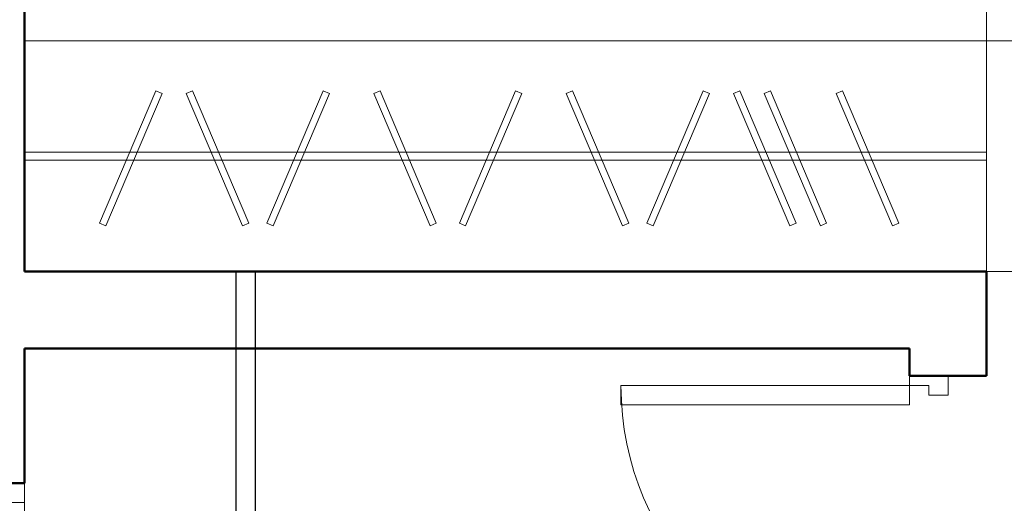
# Model space of a CAD drawing. Units: millimetres. Extents: x 147715 to 147881, y 89084 to 89104.
# Drawn here: x 147718 to 147720, y 89097 to 89098 of the extents above; entities that cross this region are included whole.
import ezdxf

# ---------------------------------------------------------------- set-up
doc = ezdxf.new("R2010")
doc.units = ezdxf.units.MM
doc.header["$LTSCALE"] = 0.045
for name, color, linetype, lineweight in [('(IN)_A_Windows_Sec', 145, 'Continuous', 20), ('A-DOOR-0.20', 1, 'Continuous', 5), ('COLUMN', 5, 'Continuous', 5), ('furniture', 34, 'Continuous', 18), ('WALL', 7, 'Continuous', 50)]:
    doc.layers.add(name, color=color, linetype=linetype, lineweight=lineweight)
doc.layers.add('BATH', color=132, linetype='Continuous')
doc.layers.add('D-DIMENSION ROOMS', color=7, linetype='Continuous')
doc.styles.get("Standard").update_dxf_attribs({"font": 'verdana.ttf'})
doc.dimstyles.new('Annotative', dxfattribs={"dimscale": 0, "dimtxt": 0.1, "dimasz": 0.02, "dimexe": 0, "dimexo": 0, "dimgap": 0.09, "dimtad": 0, "dimdec": 0, "dimlfac": 100, "dimzin": 0, "dimdsep": 46, "dimtxsty": 'Standard', "dimblk": 'BOXFILLED', "dimcen": 0.09, "dimclrd": 251, "dimclre": 251, "dimclrt": 7, "dimadec": 0, "dimazin": 0, "dimtfac": 1, "dimtdec": 0, "dimtofl": 0, "dimtmove": 0, "dimatfit": 3, "dimfxl": 1, "dimtolj": 1, "dimtzin": 0, "dimlwd": 5, "dimlwe": 5, "dimarcsym": 0})

# ---------------------------------------------------------------- blocks, each defined once
blk = doc.blocks.new('*U49')
at = {"layer": '(IN)_A_Windows_Sec', "color": 144}
for p, q in [((750, 200), (-50, 200)), ((0, 0), (0, 200)), ((700, 200), (700, 0)), ((700, 100), (0, 100)), ((50, 0), (50, 100)), ((650, 100), (650, 0)), ((50, 60), (650, 60)), ((50, 40), (650, 40)), ((-50, 0), (750, 0))]:
    blk.add_line(p, q, dxfattribs=at)
at = {"layer": 'WALL'}
for p, q in [((-50, 200), (-50, 0)), ((750, 200), (750, 0))]:
    blk.add_line(p, q, dxfattribs=at)
blk = doc.blocks.new('*U16')
at = {"layer": 'A-DOOR-0.20'}
for points in [[(0.075, 0), (0.075, 0.75), (0.025, 0.75), (0.025, 0)], [(0, 0), (0, -0.1), (0.05, -0.1), (0.05, -0.05), (0.025, -0.05), (0.025, 0)], [(0.8, 0), (0.8, -0.1), (0.75, -0.1), (0.75, -0.05), (0.775, -0.05), (0.775, 0)]]:
    blk.add_lwpolyline(points, close=True, dxfattribs=at)
blk.add_arc((0.025, 0), 0.75, 0, 90, dxfattribs=at)
blk = doc.blocks.new('543FDSQEQW')
blk.add_line((147717.7325, 89096.7419), (147717.5325, 89096.7419))
at = {"layer": 'WALL'}
for p, q in [((147717.7325, 89101.2919), (147717.7325, 89097.2919)), ((147717.7325, 89097.2919), (147720.2325, 89097.2919)), ((147720.2325, 89097.2919), (147720.2325, 89097.0208)), ((147717.7325, 89097.0919), (147720.0325, 89097.0919)), ((147717.7325, 89097.0919), (147717.7325, 89096.7419)), ((147720.0325, 89097.0919), (147720.0325, 89097.0208)), ((147720.2325, 89097.0208), (147720.0325, 89097.0208)), ((147717.5325, 89096.7419), (147717.7325, 89096.7419))]:
    blk.add_line(p, q, dxfattribs=at)
at = {"color": 8, "xscale": 0.001000000000017, "yscale": 0.001000000000017, "zscale": 0.001000000000017, "rotation": 90.00000000000001}
blk.add_blockref('*U49', (147717.7325, 89095.9919), dxfattribs=at)
at = {"layer": 'A-DOOR-0.20', "xscale": -1, "rotation": 90}
blk.add_blockref('*U16', (147720.0325, 89097.0208), dxfattribs=at)
blk = doc.blocks.new('_BoxFilled')
at = {"color": 0, "linetype": 'ByBlock', "lineweight": -2}
blk.add_line((-0.5, 0), (-1, 0), dxfattribs=at)
at = {"color": 0, "linetype": 'ByBlock'}
blk.add_solid([(-0.5, 0.5), (0.5, 0.5), (-0.5, -0.5), (0.5, -0.5)], dxfattribs=at)
blk = doc.blocks.new('*D436')
at = {"layer": 'D-DIMENSION ROOMS', "color": 251, "lineweight": 5, "transparency": 16777216}
for p, q in [((147717.7525, 89098.0962), (147718.7713, 89098.0962)), ((147720.2125, 89098.0962), (147719.1937, 89098.0962)), ((147720.2325, 89097.8919), (147720.2325, 89098.0962))]:
    blk.add_line(p, q, dxfattribs=at)
at = {"layer": 'Defpoints', "color": 0, "transparency": 16777216}
for p in [(147717.7325, 89098.0962), (147717.7325, 89098.0962), (147720.2325, 89097.8919)]:
    blk.add_point(p, dxfattribs=at)
at = {"layer": 'D-DIMENSION ROOMS', "color": 251, "lineweight": 5, "transparency": 16777216, "xscale": 0.02, "yscale": 0.02, "zscale": 0.02, "rotation": 180}
blk.add_blockref('_BoxFilled', (147717.7325, 89098.0962), dxfattribs=at)
at = {"layer": 'D-DIMENSION ROOMS', "color": 251, "lineweight": 5, "transparency": 16777216, "xscale": 0.02, "yscale": 0.02, "zscale": 0.02}
blk.add_blockref('_BoxFilled', (147720.2325, 89098.0962), dxfattribs=at)
at = {"layer": 'D-DIMENSION ROOMS', "color": 7, "transparency": 16777216, "insert": (147718.9825, 89098.0962), "char_height": 0.1, "attachment_point": 5}
blk.add_mtext('\\A1;250', dxfattribs=at)
blk = doc.blocks.new('*D437')
at = {"layer": 'D-DIMENSION ROOMS', "color": 251, "lineweight": 5, "transparency": 16777216}
for p, q in [((147720.2325, 89097.8919), (147720.4141, 89097.8919)), ((147720.4141, 89097.8719), (147720.4141, 89097.7602)), ((147720.4141, 89097.3119), (147720.4141, 89097.4236)), ((147720.2325, 89097.2919), (147720.4141, 89097.2919))]:
    blk.add_line(p, q, dxfattribs=at)
at = {"layer": 'Defpoints', "color": 0, "transparency": 16777216}
for p in [(147720.2325, 89097.8919), (147720.2325, 89097.2919), (147720.4141, 89097.2919)]:
    blk.add_point(p, dxfattribs=at)
at = {"layer": 'D-DIMENSION ROOMS', "color": 251, "lineweight": 5, "transparency": 16777216, "xscale": 0.02, "yscale": 0.02, "zscale": 0.02}
for p, rotation in [((147720.4141, 89097.8919), 90), ((147720.4141, 89097.2919), 270)]:
    blk.add_blockref('_BoxFilled', p, dxfattribs=dict(at, rotation=rotation))
at = {"layer": 'D-DIMENSION ROOMS', "color": 7, "transparency": 16777216, "insert": (147720.4141, 89097.5919), "char_height": 0.1, "attachment_point": 5, "rotation": 90}
blk.add_mtext('\\A1;60', dxfattribs=at)

msp = doc.modelspace()

# ---------------------------------------------------------------- linework, layer by layer
at = {"layer": 'BATH'}
for p, q in [((147718.2825, 89095.3919), (147718.2825, 89097.2919)), ((147718.3325, 89095.3919), (147718.3325, 89097.2919))]:
    msp.add_line(p, q, dxfattribs=at)
at = {"layer": 'furniture'}
for p, q in [((147720.2325, 89097.6019), (147717.7325, 89097.6019)), ((147720.2325, 89097.5819), (147717.7325, 89097.5819))]:
    msp.add_line(p, q, dxfattribs=at)
msp.add_lwpolyline([(147720.2325, 89097.2919), (147720.2325, 89097.8919), (147717.7325, 89097.8919)], dxfattribs=at)
for points in [[(147718.0898, 89097.7548), (147717.9435, 89097.4106), (147717.9272, 89097.4176), (147718.0735, 89097.7617)], [(147718.1524, 89097.7548), (147718.2986, 89097.4106), (147718.3149, 89097.4176), (147718.1687, 89097.7617)], [(147718.5249, 89097.7548), (147718.3787, 89097.4106), (147718.3624, 89097.4176), (147718.5086, 89097.7617)], [(147718.6401, 89097.7548), (147718.7863, 89097.4106), (147718.8026, 89097.4176), (147718.6564, 89097.7617)], [(147719.0249, 89097.7548), (147718.8787, 89097.4106), (147718.8624, 89097.4176), (147719.0086, 89097.7617)], [(147719.1401, 89097.7548), (147719.2863, 89097.4106), (147719.3026, 89097.4176), (147719.1564, 89097.7617)], [(147719.5126, 89097.7548), (147719.3664, 89097.4106), (147719.3501, 89097.4176), (147719.4963, 89097.7617)], [(147719.5752, 89097.7548), (147719.7215, 89097.4106), (147719.7378, 89097.4176), (147719.5915, 89097.7617)], [(147719.6544, 89097.7548), (147719.8006, 89097.4106), (147719.8169, 89097.4176), (147719.6707, 89097.7617)], [(147719.8419, 89097.7548), (147719.9881, 89097.4106), (147720.0044, 89097.4176), (147719.8582, 89097.7617)]]:
    msp.add_lwpolyline(points, close=True, dxfattribs=at)

# ---------------------------------------------------------------- block references
at = {"layer": 'COLUMN'}
msp.add_blockref('543FDSQEQW', (0, 0), dxfattribs=at)

# ---------------------------------------------------------------- dimensions: what is measured, and where the dimension line sits
at = {"layer": 'D-DIMENSION ROOMS'}
dim = msp.add_linear_dim(base=(147717.7325, 89098.0962), p1=(147720.2325, 89097.8919), p2=(147717.7325, 89098.0962), dimstyle='Annotative', dxfattribs=at)
dim.commit()
dim.dimension.update_dxf_attribs({"geometry": '*D436', "text_midpoint": (147718.9825, 89098.0962)})
dim = msp.add_linear_dim(base=(147720.4141, 89097.2919), p1=(147720.2325, 89097.8919), p2=(147720.2325, 89097.2919), angle=90, dimstyle='Annotative', dxfattribs=at)
dim.commit()
dim.dimension.update_dxf_attribs({"geometry": '*D437', "text_midpoint": (147720.4141, 89097.5919)})

doc.saveas('drawing.dxf')
